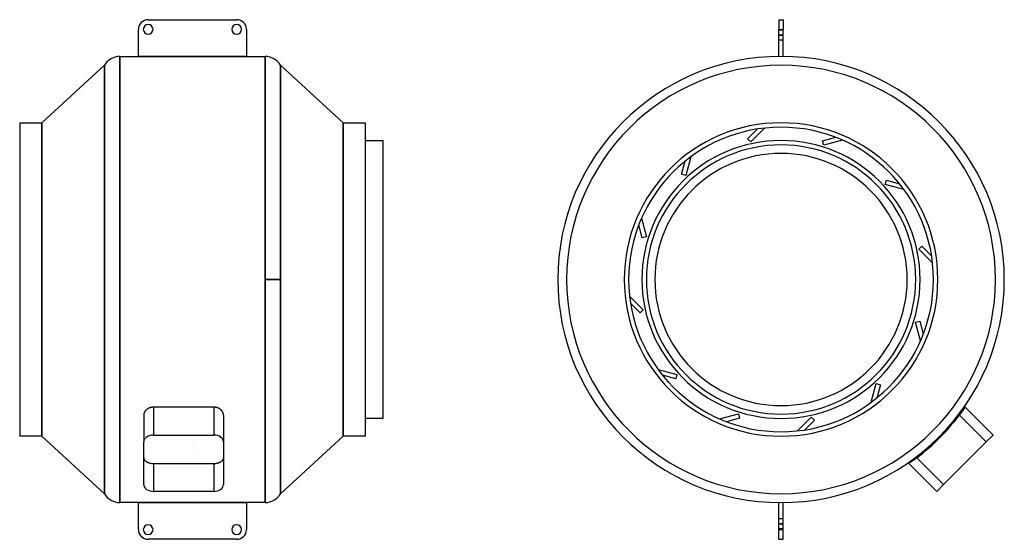
# Model space of a CAD drawing. Units: millimetres. Extents: x -205 to 906, y -294 to 294.
import ezdxf

# ---------------------------------------------------------------- set-up
doc = ezdxf.new("R2010")
doc.units = ezdxf.units.MM
doc.layers.add('MAIN-1', color=7, linetype='Continuous')
doc.layers.add('MAIN-2', color=7, linetype='Continuous')

# ---------------------------------------------------------------- blocks, each defined once
blk = doc.blocks.new('RM 355 ECOWATT left')
at = {"layer": 'MAIN-1'}
for p, q in [((651.8, 293.5), (651.8, 282.5)), ((651.8, 293.5), (656.8, 293.5)), ((656.8, 293.5), (656.8, 282.5)), ((651.8, 252), (651.8, 282.5)), ((651.8, 282.5), (656.8, 282.5)), ((656.8, 252), (656.8, 282.5)), ((862, -144.5), (861.9, -144.6)), ((862.1, -144.4), (862, -144.5)), ((862.2, -144.2), (862.1, -144.3)), ((862.1, -144.3), (862.1, -144.3)), ((862.1, -144.3), (862.1, -144.4)), ((862.2, -144.2), (862.2, -144.2)), ((862.2, -144.2), (893.6, -175.7)), ((855.9, -152.9), (855.6, -153.2)), ((855.6, -153.2), (885.9, -183.5)), ((856.2, -152.5), (855.9, -152.9)), ((856.5, -152.1), (856.2, -152.5)), ((856.8, -151.7), (856.5, -152.1)), ((857.1, -151.3), (856.8, -151.7)), ((857.4, -150.9), (857.1, -151.3)), ((857.7, -150.5), (857.4, -150.9)), ((857.9, -150.1), (857.7, -150.5)), ((858.2, -149.7), (857.9, -150.1)), ((858.5, -149.4), (858.2, -149.7)), ((858.8, -149), (858.5, -149.4)), ((859, -148.7), (858.8, -149)), ((859.3, -148.3), (859, -148.7)), ((859.5, -148), (859.3, -148.3)), ((859.7, -147.7), (859.5, -148)), ((860, -147.3), (859.7, -147.7)), ((860.2, -147.1), (860, -147.3)), ((860.4, -146.8), (860.2, -147.1)), ((860.6, -146.5), (860.4, -146.8)), ((860.7, -146.2), (860.6, -146.5)), ((860.9, -146), (860.7, -146.2)), ((861.1, -145.8), (860.9, -146)), ((861.2, -145.5), (861.1, -145.8)), ((861.4, -145.3), (861.2, -145.5)), ((861.5, -145.1), (861.4, -145.3)), ((861.6, -145), (861.5, -145.1)), ((861.7, -144.8), (861.6, -145)), ((861.8, -144.7), (861.7, -144.8)), ((861.9, -144.6), (861.8, -144.7)), ((885.9, -183.5), (893.6, -175.7)), ((837.8, -231.6), (885.9, -183.5)), ((798.6, -207.8), (798.5, -207.9)), ((798.5, -207.9), (798.5, -207.9)), ((798.5, -207.9), (830, -239.4)), ((798.7, -207.8), (798.6, -207.8)), ((798.6, -207.8), (798.6, -207.8)), ((798.8, -207.6), (798.7, -207.7)), ((798.7, -207.7), (798.7, -207.8)), ((799, -207.6), (798.8, -207.6)), ((799.1, -207.5), (799, -207.6)), ((799.3, -207.3), (799.1, -207.5)), ((799.4, -207.2), (799.3, -207.3)), ((799.6, -207.1), (799.4, -207.2)), ((799.8, -206.9), (799.6, -207.1)), ((800.1, -206.8), (799.8, -206.9)), ((800.3, -206.6), (800.1, -206.8)), ((800.5, -206.4), (800.3, -206.6)), ((800.8, -206.3), (800.5, -206.4)), ((801.1, -206.1), (800.8, -206.3)), ((801.3, -205.9), (801.1, -206.1)), ((801.6, -205.7), (801.3, -205.9)), ((801.9, -205.4), (801.6, -205.7)), ((802.3, -205.2), (801.9, -205.4)), ((802.6, -205), (802.3, -205.2)), ((802.9, -204.7), (802.6, -205)), ((803.3, -204.5), (802.9, -204.7)), ((803.7, -204.2), (803.3, -204.5)), ((804, -203.9), (803.7, -204.2)), ((804.4, -203.6), (804, -203.9)), ((804.8, -203.4), (804.4, -203.6)), ((805.2, -203.1), (804.8, -203.4)), ((805.6, -202.8), (805.2, -203.1)), ((806, -202.5), (805.6, -202.8)), ((806.4, -202.2), (806, -202.5)), ((806.8, -201.9), (806.4, -202.2)), ((807.1, -201.6), (806.8, -201.9)), ((807.5, -201.3), (807.1, -201.6)), ((807.5, -201.3), (837.8, -231.6)), ((830, -239.4), (837.8, -231.6)), ((651.8, -282.5), (651.8, -252)), ((656.8, -282.5), (656.8, -252)), ((651.8, -293.5), (651.8, -282.5)), ((651.8, -282.5), (656.8, -282.5)), ((656.8, -293.5), (656.8, -282.5)), ((651.8, -293.5), (656.8, -293.5))]:
    blk.add_line(p, q, dxfattribs=at)
for radius, start, end in [(252, 90, 180), (252, 0, 90), (242, 90, 180), (242, 0, 90), (177, 90, 270), (172, 90, 270), (177, 270, 90), (172, 270, 90), (142.4, 0, 180), (252, 180, 270), (242, 180, 270), (142.4, 180, 0), (242, 270, 0), (252, 270, 0), (253, 315, 322.7232), (253, 307.2768, 315)]:
    blk.add_arc((654.3, 0), radius, start, end, dxfattribs=at)
at = {"layer": 'MAIN-2'}
for p, q in [((651.8, 293.5), (651.8, 293.5)), ((656.8, 293.5), (656.8, 293.5)), ((651.8, 282.5), (656.8, 282.5)), ((656.8, 281.5), (651.8, 281.5)), ((656.8, 281.5), (651.8, 281.5)), ((656.8, 276), (651.8, 276)), ((651.8, 276), (656.8, 276)), ((656.8, 276), (651.8, 276)), ((651.8, 276), (656.8, 276)), ((656.8, 270.5), (651.8, 270.5)), ((656.8, 270.5), (651.8, 270.5)), ((651.8, 252), (651.8, 252)), ((654.3, 252), (654.3, 252)), ((654.3, 252), (654.3, 252)), ((656.8, 252), (656.8, 252)), ((616.6, 159), (627.4, 169.9)), ((635.6, 171), (620.1, 155.5)), ((654.3, 177), (654.3, 177)), ((654.3, 177), (654.3, 177)), ((654.3, 172), (654.3, 172)), ((654.3, 172), (654.3, 172)), ((620.1, 155.5), (616.6, 159)), ((616.6, 159), (616.6, 159)), ((654.3, 157), (654.3, 157)), ((701.2, 156.6), (716, 160.6)), ((702.5, 151.8), (701.2, 156.6)), ((701.2, 156.6), (701.2, 156.6)), ((723.6, 157.4), (702.5, 151.8)), ((620.1, 155.5), (620.1, 155.5)), ((654.3, 152), (654.3, 152)), ((702.5, 151.8), (702.5, 151.8)), ((542.1, 118.9), (546.1, 133.7)), ((552.6, 138.7), (547, 117.6)), ((547, 117.6), (542.1, 118.9)), ((542.1, 118.9), (542.1, 118.9)), ((547, 117.6), (547, 117.6)), ((771.9, 107.3), (773.2, 112.2)), ((773.2, 112.2), (788, 108.2)), ((773.2, 112.2), (773.2, 112.2)), ((793, 101.7), (771.9, 107.3)), ((771.9, 107.3), (771.9, 107.3)), ((496.9, 69.3), (502.5, 48.2)), ((497.7, 46.9), (493.7, 61.7)), ((502.5, 48.2), (497.7, 46.9)), ((497.7, 46.9), (497.7, 46.9)), ((502.5, 48.2), (502.5, 48.2)), ((809.8, 34.2), (813.3, 37.7)), ((825.3, 18.7), (809.8, 34.2)), ((809.8, 34.2), (809.8, 34.2)), ((813.3, 37.7), (824.2, 26.8)), ((813.3, 37.7), (813.3, 37.7)), ((511.9, 0), (511.9, 0)), ((511.9, 0), (511.9, 0)), ((796.7, 0), (796.7, 0)), ((796.7, 0), (796.7, 0)), ((483.3, -18.7), (498.8, -34.2)), ((495.2, -37.7), (484.4, -26.8)), ((498.8, -34.2), (495.2, -37.7)), ((495.2, -37.7), (495.2, -37.7)), ((498.8, -34.2), (498.8, -34.2)), ((806, -48.2), (810.9, -46.9)), ((811.7, -69.3), (806, -48.2)), ((806, -48.2), (806, -48.2)), ((810.9, -46.9), (814.8, -61.7)), ((810.9, -46.9), (810.9, -46.9)), ((515.6, -101.7), (536.7, -107.3)), ((535.4, -112.2), (520.6, -108.2)), ((536.7, -107.3), (535.4, -112.2)), ((536.7, -107.3), (536.7, -107.3)), ((535.4, -112.2), (535.4, -112.2)), ((756, -138.7), (761.6, -117.6)), ((761.6, -117.6), (766.5, -118.9)), ((761.6, -117.6), (761.6, -117.6)), ((766.5, -118.9), (762.5, -133.7)), ((766.5, -118.9), (766.5, -118.9)), ((862.2, -144.2), (862.2, -144.2)), ((585, -157.4), (606.1, -151.8)), ((606.1, -151.8), (607.4, -156.6)), ((606.1, -151.8), (606.1, -151.8)), ((654.3, -152), (654.3, -152)), ((673, -171), (688.4, -155.5)), ((688.4, -155.5), (692, -159)), ((688.4, -155.5), (688.4, -155.5)), ((855.6, -153.2), (885.9, -183.5)), ((607.4, -156.6), (592.6, -160.6)), ((607.4, -156.6), (607.4, -156.6)), ((654.3, -157), (654.3, -157)), ((692, -159), (681.1, -169.9)), ((692, -159), (692, -159)), ((893.6, -175.7), (893.6, -175.7)), ((833.2, -178.9), (833.2, -178.9)), ((798.5, -207.9), (798.5, -207.9)), ((807.5, -201.3), (837.8, -231.6)), ((830, -239.4), (830, -239.4)), ((651.8, -252), (651.8, -252)), ((654.3, -252), (654.3, -252)), ((654.3, -252), (654.3, -252)), ((656.8, -252), (656.8, -252)), ((656.8, -270.5), (651.8, -270.5)), ((656.8, -270.5), (651.8, -270.5)), ((656.8, -276), (651.8, -276)), ((651.8, -276), (656.8, -276)), ((656.8, -276), (651.8, -276)), ((651.8, -276), (656.8, -276)), ((656.8, -281.5), (651.8, -281.5)), ((656.8, -281.5), (651.8, -281.5)), ((651.8, -282.5), (656.8, -282.5)), ((651.8, -293.5), (651.8, -293.5)), ((656.8, -293.5), (656.8, -293.5))]:
    blk.add_line(p, q, dxfattribs=at)
for radius, start, end in [(242, 90, 180), (242, 0, 90), (157, 90, 270), (157, 270, 90), (152, 90, 270), (152, 270, 90), (242, 180, 270), (242, 270, 0)]:
    blk.add_arc((654.3, 0), radius, start, end, dxfattribs=at)
blk = doc.blocks.new('RM 355 ECOWATT front')
at = {"layer": 'MAIN-1'}
for p, q in [((-60, 293.5), (40, 293.5)), ((-71, 252), (-71, 282.5)), ((51, 282.5), (51, 252)), ((-92, 252), (-92, 0)), ((-92, 252), (-71, 252)), ((51, 252), (-71, 252)), ((51, 252), (72, 252)), ((72, 252), (72, 0)), ((-180, 177), (-109.3, 242)), ((-109.3, 242), (-109.3, 0)), ((72, 244), (72, 0)), ((89.3, 242), (160, 177)), ((89.3, 242), (89.3, 0)), ((-205, 177), (-180, 177)), ((-205, 177), (-205, -177)), ((-180, 177), (-180, -177)), ((160, 177), (185, 177)), ((160, 177), (160, -177)), ((185, 177), (185, -177)), ((185, 157), (205, 157)), ((205, 157), (205, -157)), ((-109.3, 0), (-109.3, -242)), ((-92, 0), (-92, -252)), ((89.3, 0), (72, 0)), ((72, 0), (72, -252)), ((72, 0), (72, -244)), ((89.3, 0), (89.3, -242)), ((-56.4, -144.5), (-56.9, -144.6)), ((-55.9, -144.4), (-56.4, -144.5)), ((-55.5, -144.3), (-55.9, -144.4)), ((-55, -144.3), (-55.5, -144.3)), ((-54.5, -144.2), (-55, -144.3)), ((-54, -144.2), (-54.5, -144.2)), ((14, -144.2), (-54, -144.2)), ((-54, -144.2), (-54, -175.7)), ((14.5, -144.2), (14, -144.2)), ((14, -144.2), (14, -175.7)), ((15, -144.3), (14.5, -144.2)), ((15.5, -144.3), (15, -144.3)), ((15.9, -144.4), (15.5, -144.3)), ((16.4, -144.5), (15.9, -144.4)), ((16.9, -144.6), (16.4, -144.5)), ((-64.9, -152.1), (-65, -152.5)), ((-65, -152.5), (-65, -152.9)), ((-65, -152.9), (-65, -153.2)), ((-65, -153.2), (-65, -183.5)), ((-64.8, -151.7), (-64.9, -152.1)), ((-64.7, -151.3), (-64.8, -151.7)), ((-64.6, -150.9), (-64.7, -151.3)), ((-64.5, -150.5), (-64.6, -150.9)), ((-64.3, -150.1), (-64.5, -150.5)), ((-64.1, -149.7), (-64.3, -150.1)), ((-63.9, -149.4), (-64.1, -149.7)), ((-63.7, -149), (-63.9, -149.4)), ((-63.4, -148.7), (-63.7, -149)), ((-63.2, -148.3), (-63.4, -148.7)), ((-62.9, -148), (-63.2, -148.3)), ((-62.6, -147.7), (-62.9, -148)), ((-62.3, -147.3), (-62.6, -147.7)), ((-62, -147.1), (-62.3, -147.3)), ((-61.6, -146.8), (-62, -147.1)), ((-61.3, -146.5), (-61.6, -146.8)), ((-60.9, -146.2), (-61.3, -146.5)), ((-60.5, -146), (-60.9, -146.2)), ((-60.1, -145.8), (-60.5, -146)), ((-59.7, -145.5), (-60.1, -145.8)), ((-59.3, -145.3), (-59.7, -145.5)), ((-58.8, -145.1), (-59.3, -145.3)), ((-58.3, -145), (-58.8, -145.1)), ((-57.9, -144.8), (-58.3, -145)), ((-57.4, -144.7), (-57.9, -144.8)), ((-56.9, -144.6), (-57.4, -144.7)), ((17.4, -144.7), (16.9, -144.6)), ((17.9, -144.8), (17.4, -144.7)), ((18.3, -145), (17.9, -144.8)), ((18.8, -145.1), (18.3, -145)), ((19.3, -145.3), (18.8, -145.1)), ((19.7, -145.5), (19.3, -145.3)), ((20.1, -145.8), (19.7, -145.5)), ((20.5, -146), (20.1, -145.8)), ((20.9, -146.2), (20.5, -146)), ((21.3, -146.5), (20.9, -146.2)), ((21.6, -146.8), (21.3, -146.5)), ((22, -147.1), (21.6, -146.8)), ((22.3, -147.3), (22, -147.1)), ((22.6, -147.7), (22.3, -147.3)), ((22.9, -148), (22.6, -147.7)), ((23.2, -148.3), (22.9, -148)), ((23.4, -148.7), (23.2, -148.3)), ((23.7, -149), (23.4, -148.7)), ((23.9, -149.4), (23.7, -149)), ((24.1, -149.7), (23.9, -149.4)), ((24.3, -150.1), (24.1, -149.7)), ((24.5, -150.5), (24.3, -150.1)), ((24.6, -150.9), (24.5, -150.5)), ((24.7, -151.3), (24.6, -150.9)), ((24.8, -151.7), (24.7, -151.3)), ((24.9, -152.1), (24.8, -151.7)), ((25, -152.5), (24.9, -152.1)), ((25, -152.9), (25, -152.5)), ((25, -153.2), (25, -152.9)), ((25, -153.2), (25, -183.5)), ((205, -157), (185, -157)), ((-180, -177), (-205, -177)), ((-109.3, -242), (-180, -177)), ((-54, -175.7), (14, -175.7)), ((160, -177), (89.3, -242)), ((185, -177), (160, -177)), ((-65, -231.6), (-65, -183.5)), ((25, -183.5), (25, -231.6)), ((14, -239.4), (-54, -239.4)), ((-71, -252), (-92, -252)), ((-71, -252), (51, -252)), ((-71, -282.5), (-71, -252)), ((72, -252), (51, -252)), ((51, -252), (51, -282.5)), ((40, -293.5), (-60, -293.5))]:
    blk.add_line(p, q, dxfattribs=at)
for centre, radius, start, end in [((-60, 282.5), 11, 90, 180), ((40, 282.5), 11, 0, 90), ((-60, 282.5), 5.5, 0, 180), ((-60, 282.5), 5.5, 180, 0), ((40, 282.5), 5.5, 0, 180), ((40, 282.5), 5.5, 180, 0), ((-92, 232), 20, 90, 150), ((72, 232), 20, 30, 90), ((-92, -232), 20, 210, 270), ((72, -232), 20, 270, 330), ((-60, -282.5), 5.5, 0, 180), ((40, -282.5), 5.5, 0, 180), ((-60, -282.5), 11, 180, 270), ((-60, -282.5), 5.5, 180, 0), ((40, -282.5), 5.5, 180, 0), ((40, -282.5), 11, 270, 0)]:
    blk.add_arc(centre, radius, start, end, dxfattribs=at)
for centre, start_param, end_param in [((-54, -183.5), 1.570796, 3.141593), ((14, -183.5), 0, 1.570796), ((-54, -231.6), 3.141593, 4.712389), ((14, -231.6), 4.712389, 6.283185)]:
    blk.add_ellipse(centre, major_axis=(11, 0), ratio=0.707107, start_param=start_param, end_param=end_param, dxfattribs=at)
at = {"layer": 'MAIN-2'}
for p, q in [((-60, 293.5), (-60, 293.5)), ((40, 293.5), (40, 293.5)), ((-71, 282.5), (-71, 282.5)), ((-65.5, 282.5), (-65.5, 282.5)), ((-54.5, 282.5), (-54.5, 282.5)), ((34.5, 282.5), (34.5, 282.5)), ((45.5, 282.5), (45.5, 282.5)), ((51, 282.5), (51, 282.5)), ((-92, 0), (-92, 252)), ((-71, 252), (51, 252)), ((72, 0), (72, 252)), ((-109.3, 0), (-109.3, 242)), ((-92, 0), (-92, 244)), ((89.3, 0), (89.3, 242)), ((-180, -177), (-180, 177)), ((160, -177), (160, 177)), ((-109.3, -242), (-109.3, 0)), ((-92, -244), (-92, 0)), ((-92, -252), (-92, 0)), ((72, 0), (89.3, 0)), ((72, -252), (72, 0)), ((89.3, -242), (89.3, 0)), ((-65, -201.3), (-65, -201.6)), ((-65, -201.6), (-65, -201.9)), ((-65, -201.9), (-64.9, -202.2)), ((-64.9, -202.2), (-64.8, -202.5)), ((-64.8, -202.5), (-64.7, -202.8)), ((-64.7, -202.8), (-64.6, -203.1)), ((-64.6, -203.1), (-64.5, -203.4)), ((-64.5, -203.4), (-64.3, -203.6)), ((-64.3, -203.6), (-64.1, -203.9)), ((-64.1, -203.9), (-63.9, -204.2)), ((-63.9, -204.2), (-63.7, -204.5)), ((-63.7, -204.5), (-63.4, -204.7)), ((-63.4, -204.7), (-63.2, -205)), ((-63.2, -205), (-62.9, -205.2)), ((-62.9, -205.2), (-62.6, -205.4)), ((-62.6, -205.4), (-62.3, -205.7)), ((-62.3, -205.7), (-62, -205.9)), ((-62, -205.9), (-61.6, -206.1)), ((-61.6, -206.1), (-61.3, -206.3)), ((-61.3, -206.3), (-60.9, -206.4)), ((-60.9, -206.4), (-60.5, -206.6)), ((-60.5, -206.6), (-60.1, -206.8)), ((-60.1, -206.8), (-59.7, -206.9)), ((-59.7, -206.9), (-59.3, -207.1)), ((-59.3, -207.1), (-58.8, -207.2)), ((-58.8, -207.2), (-58.3, -207.3)), ((-58.3, -207.3), (-57.9, -207.5)), ((-57.9, -207.5), (-57.4, -207.6)), ((-57.4, -207.6), (-56.9, -207.6)), ((-56.9, -207.6), (-56.4, -207.7)), ((-56.4, -207.7), (-55.9, -207.8)), ((-55.9, -207.8), (-55.5, -207.8)), ((-55.5, -207.8), (-55, -207.8)), ((-55, -207.8), (-54.5, -207.9)), ((-54.5, -207.9), (-54, -207.9)), ((-54, -207.9), (14, -207.9)), ((-54, -207.9), (-54, -239.4)), ((14, -207.9), (14.5, -207.9)), ((14, -207.9), (14, -239.4)), ((14.5, -207.9), (15, -207.8)), ((15, -207.8), (15.5, -207.8)), ((15.5, -207.8), (15.9, -207.8)), ((15.9, -207.8), (16.4, -207.7)), ((16.4, -207.7), (16.9, -207.6)), ((16.9, -207.6), (17.4, -207.6)), ((17.4, -207.6), (17.9, -207.5)), ((17.9, -207.5), (18.3, -207.3)), ((18.3, -207.3), (18.8, -207.2)), ((18.8, -207.2), (19.3, -207.1)), ((19.3, -207.1), (19.7, -206.9)), ((19.7, -206.9), (20.1, -206.8)), ((20.1, -206.8), (20.5, -206.6)), ((20.5, -206.6), (20.9, -206.4)), ((20.9, -206.4), (21.3, -206.3)), ((21.3, -206.3), (21.6, -206.1)), ((21.6, -206.1), (22, -205.9)), ((22, -205.9), (22.3, -205.7)), ((22.3, -205.7), (22.6, -205.4)), ((22.6, -205.4), (22.9, -205.2)), ((22.9, -205.2), (23.2, -205)), ((23.2, -205), (23.4, -204.7)), ((23.4, -204.7), (23.7, -204.5)), ((23.7, -204.5), (23.9, -204.2)), ((23.9, -204.2), (24.1, -203.9)), ((24.1, -203.9), (24.3, -203.6)), ((24.3, -203.6), (24.5, -203.4)), ((24.5, -203.4), (24.6, -203.1)), ((24.6, -203.1), (24.7, -202.8)), ((24.7, -202.8), (24.8, -202.5)), ((24.8, -202.5), (24.9, -202.2)), ((24.9, -202.2), (25, -201.9)), ((25, -201.6), (25, -201.3)), ((25, -201.9), (25, -201.6)), ((51, -252), (-71, -252)), ((-10, -247), (-10, -247)), ((-10, -247), (-10, -247)), ((-10, -247), (-10, -247)), ((-10, -247), (-10, -247)), ((-10, -247), (-10, -247)), ((-10, -247), (-10, -247)), ((-10, -247), (-10, -247)), ((-10, -247), (-10, -247)), ((-10, -247), (-10, -247)), ((-10, -247), (-10, -247)), ((-10, -247), (-10, -247)), ((-10, -247), (-10, -247)), ((-10, -247), (-10, -247)), ((-10, -247), (-10, -247)), ((-10, -247), (-10, -247)), ((-10, -247), (-10, -247)), ((-10, -247), (-10, -247)), ((-10, -247), (-10, -247)), ((-10, -247), (-10, -247)), ((-10, -247), (-10, -247)), ((-10, -247), (-10, -247)), ((-10, -247), (-10, -247)), ((-10, -247), (-10, -247)), ((-10, -247), (-10, -247)), ((-10, -247), (-10, -247)), ((-10, -247), (-10, -247)), ((-10, -247), (-10, -247)), ((-10, -247), (-10, -247)), ((-10, -247), (-10, -247)), ((-10, -247), (-10, -247)), ((-10, -247), (-10, -247)), ((-71, -282.5), (-71, -282.5)), ((-65.5, -282.5), (-65.5, -282.5)), ((-54.5, -282.5), (-54.5, -282.5)), ((34.5, -282.5), (34.5, -282.5)), ((45.5, -282.5), (45.5, -282.5)), ((51, -282.5), (51, -282.5)), ((-60, -293.5), (-60, -293.5)), ((40, -293.5), (40, -293.5))]:
    blk.add_line(p, q, dxfattribs=at)
for centre, start_param, end_param in [((-10, -189.7), 4.712389, 7.853982), ((-10, -189.7), 1.570796, 4.712389), ((-10, -196.7), 4.712389, 7.853982), ((-10, -196.7), 1.570796, 4.712389)]:
    blk.add_ellipse(centre, major_axis=(0, 0.001), ratio=1, start_param=start_param, end_param=end_param, dxfattribs=at)

msp = doc.modelspace()

# ---------------------------------------------------------------- block references
for name in ['RM 355 ECOWATT front', 'RM 355 ECOWATT left']:
    msp.add_blockref(name, (0, 0))

doc.saveas('drawing.dxf')
